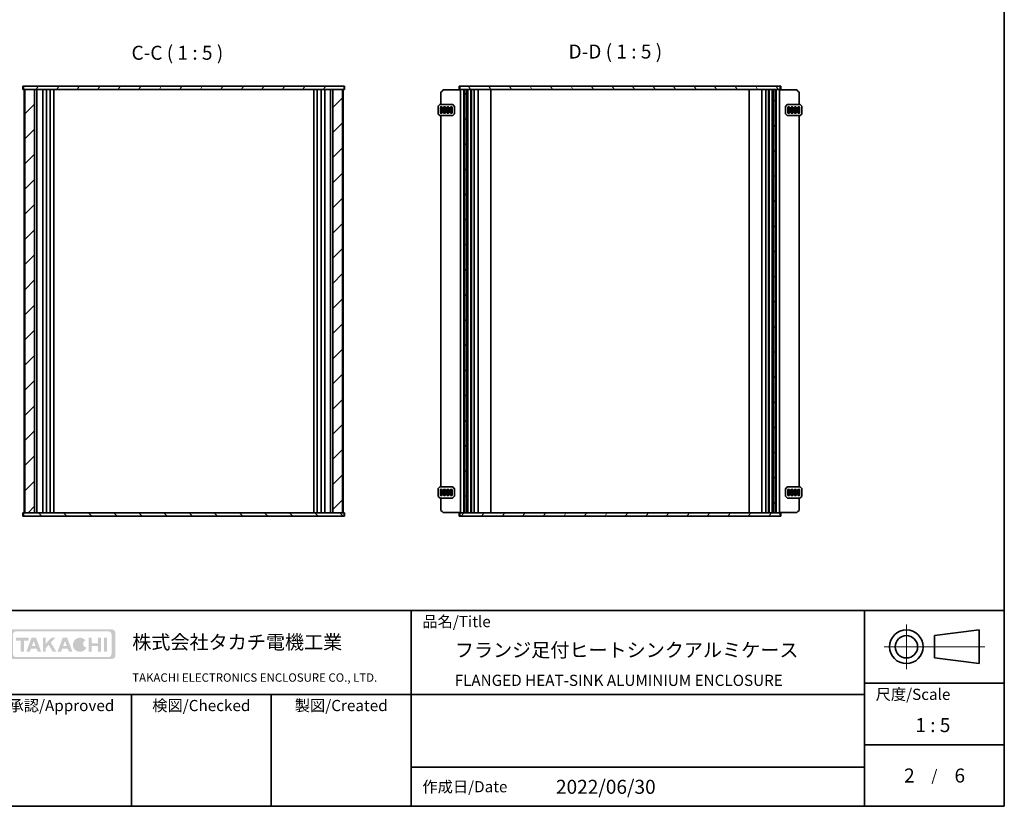
# Model space of a CAD drawing. Units: millimetres. Extents: x 43 to 8696, y 24 to 1429.
# Drawn here: x 2302 to 3182, y 24 to 726 of the extents above; entities that cross this region are included whole.
import ezdxf

# ---------------------------------------------------------------- set-up
doc = ezdxf.new("R2010")
doc.units = ezdxf.units.MM
doc.header["$LTSCALE"] = 3
for name, color, linetype, lineweight in [('Border (ISO)', 7, 'Continuous', 35), ('Symbol (ISO)', 7, 'Continuous', 18), ('Title (ISO)', 7, 'Continuous', 35), ('Visible (ISO)', 7, 'Continuous', 35)]:
    doc.layers.add(name, color=color, linetype=linetype, lineweight=lineweight)
doc.layers.add('Hatch (ISO)', color=1, linetype='Continuous', lineweight=18, true_color=0xff0000)
doc.styles.add('Note Text (TK)', font='MS PGothic.ttf')
doc.styles.add('文字スタイル67', font='arial.ttf')
pattern_1 = [(45, (1154, -16), (-11.22532, 11.22532), [])]
pattern_2 = [(135.0002, (1154, -16), (-11.22528, -11.22536), [])]

# ---------------------------------------------------------------- blocks, each defined once
blk = doc.blocks.new('図面枠 tk図枠')
at = {"layer": 'Border (ISO)'}
for p in [(405.5, 289), (14.5, 8)]:
    blk.add_line(p, (405.5, 8), dxfattribs=at)
blk = doc.blocks.new('表題欄 tk表題欄')
at = {"layer": 'Hatch (ISO)'}
h = blk.add_hatch(color=256, dxfattribs=at)
edge = h.paths.add_edge_path(flags=0)
edge.add_arc((95.58, 236.3), 0.596, 270, 360)
edge.add_line((96.17, 236.3), (96.17, 239.71))
edge.add_arc((95.58, 239.71), 0.596, 0, 90)
edge.add_line((95.58, 240.31), (79.14, 240.31))
edge.add_arc((79.14, 239.71), 0.596, 90, 180)
edge.add_line((78.54, 239.71), (78.54, 236.3))
edge.add_arc((79.14, 236.3), 0.596, 180, 270)
edge.add_line((79.14, 235.7), (95.58, 235.7))
edge = h.paths.add_edge_path()
edge.add_line((77.84, 239.96), (77.84, 236.05))
edge.add_arc((78.54, 236.05), 0.702, 180, 270)
edge.add_line((78.54, 235.35), (96.17, 235.35))
edge.add_arc((96.17, 236.05), 0.702, 270, 360)
edge.add_line((96.87, 236.05), (96.87, 239.96))
edge.add_arc((96.17, 239.96), 0.702, 0, 90)
edge.add_line((96.17, 240.66), (78.54, 240.66))
edge.add_arc((78.54, 239.96), 0.702, 90, 180)
for points in [[(79.07, 239.15), (79.07, 238.66), (79.92, 238.66), (79.92, 236.66), (80.51, 236.66), (80.51, 238.66), (81.36, 238.66), (81.36, 239.15)], [(85.68, 236.66), (84.94, 237.89), (84.42, 237.32), (84.42, 236.66), (83.9, 236.66), (83.9, 239.15), (84.42, 239.15), (84.42, 238.1), (85.39, 239.15), (86.11, 239.15), (85.32, 238.3), (86.3, 236.66)], [(92.09, 239.15), (92.09, 236.66), (92.61, 236.66), (92.61, 237.66), (93.77, 237.66), (93.77, 236.66), (94.29, 236.66), (94.29, 239.15), (93.77, 239.15), (93.77, 238.15), (92.61, 238.15), (92.61, 239.15)], [(94.84, 239.15), (94.84, 236.66), (95.36, 236.66), (95.36, 239.15)]]:
    blk.add_hatch(color=256, dxfattribs=at).paths.add_polyline_path(points)
h = blk.add_hatch(color=256, dxfattribs=at)
h.paths.add_polyline_path([(82.59, 237.71), (81.95, 237.71), (82.27, 238.58)], flags=0)
h.paths.add_polyline_path([(82.78, 237.2), (81.76, 237.2), (81.57, 236.66), (80.95, 236.66), (81.86, 239.15), (82.68, 239.15), (83.59, 236.66), (82.98, 236.66)])
h = blk.add_hatch(color=256, dxfattribs=at)
h.paths.add_polyline_path([(87.53, 237.71), (88.16, 237.71), (87.85, 238.58)], flags=0)
h.paths.add_polyline_path([(87.14, 236.66), (87.34, 237.2), (88.35, 237.2), (88.55, 236.66), (89.17, 236.66), (88.25, 239.15), (87.44, 239.15), (86.52, 236.66)])
h = blk.add_hatch(color=256, dxfattribs=at)
edge = h.paths.add_edge_path()
edge.add_arc((90.52, 237.9), 1.27, 38.5505, 336.582)
edge.add_line((91.69, 237.4), (91.17, 237.62))
edge.add_ellipse((90.52, 237.9), major_axis=(0, -0.8), ratio=0.867347, start_angle=124.651, end_angle=429.4109, ccw=False)
edge.add_line((91.09, 238.36), (91.52, 238.7))
at = {"layer": 'Title (ISO)'}
for p, q in [((74.71, 244.05), (255.71, 244.05)), ((149.71, 244.05), (149.71, 209.05)), ((230.71, 244.05), (230.71, 209.05)), ((255.71, 244.05), (255.71, 209.05)), ((243.21, 239.55), (251.21, 240.55)), ((243.21, 239.55), (243.21, 235.55)), ((251.21, 234.55), (251.21, 240.55)), ((243.21, 235.55), (251.21, 234.55)), ((230.71, 231.05), (255.71, 231.05)), ((74.71, 229.05), (230.71, 229.05)), ((99.71, 229.05), (99.71, 209.05)), ((124.71, 229.05), (124.71, 209.05)), ((230.71, 220.05), (255.71, 220.05)), ((149.71, 216.05), (230.71, 216.05)), ((255.71, 209.05), (74.71, 209.05))]:
    blk.add_line(p, q, dxfattribs=at)
at = {"layer": 'Title (ISO)', "color": 4, "linetype": 'Continuous', "lineweight": 18, "true_color": 0x00ffff}
for p, q in [((238.21, 241.55), (238.21, 233.55)), ((252.21, 237.55), (234.21, 237.55))]:
    blk.add_line(p, q, dxfattribs=at)
at = {"layer": 'Title (ISO)'}
for radius in [3, 2]:
    blk.add_circle((238.21, 237.55), radius, dxfattribs=at)
at = {"layer": 'Title (ISO)', "color": 1, "true_color": 0xff0000, "char_height": 2, "line_spacing_factor": 1.5, "style": 'Note Text (TK)'}
for s, insert, attachment_point in [('\\fＭＳ Ｐゴシック|b0|i0;{\\H2.0000;品名/Title}', (151.71, 242.05), 4), ('\\fＭＳ Ｐゴシック|b0|i0;{\\H2.0000;尺度/Scale}', (232.71, 229.05), 4), ('\\fＭＳ Ｐゴシック|b0|i0;{\\H2.0000;承認/Approved}', (87.21, 227.05), 5), ('\\fＭＳ Ｐゴシック|b0|i0;{\\H2.0000;検図/Checked}', (112.21, 227.05), 5), ('\\fＭＳ Ｐゴシック|b0|i0;{\\H2.0000;製図/Created}', (137.21, 227.05), 5), ('\\fＭＳ Ｐゴシック|b0|i0;{\\H2.0000;作成日/Date}', (151.71, 212.55), 4)]:
    blk.add_mtext(s, dxfattribs=dict(at, insert=insert, attachment_point=attachment_point))
at = {"layer": 'Title (ISO)', "color": 7, "line_spacing_factor": 1.5, "style": 'Note Text (TK)'}
for s, insert, char_height, attachment_point in [('株式会社タカチ電機工業', (99.87, 238.05), 2.5, 4), ('\\fArial|b0|i0;{\\H1.4986;TAKACHI ELECTRONICS ENCLOSURE CO., LTD.}', (99.87, 232.05), 1.4986, 4), ('\\fＭＳ Ｐゴシック|b0|i0;{\\H2.0000;/}', (243.21, 214.55), 2, 5)]:
    blk.add_mtext(s, dxfattribs=dict(at, insert=insert, char_height=char_height, attachment_point=attachment_point))
at = {"layer": 'Title (ISO)', "color": 7}
for tag, p, height, style in [('<品名>_001', (157.52, 235.72), 2.5, 'Note Text (TK)'), ('<Title>_001', (157.48, 230.55), 2, '文字スタイル67'), ('<尺度>_001', (239.81, 222.31), 2.5, 'Note Text (TK)'), ('<ページ_No.>_001', (237.95, 213.3), 2.5, 'Note Text (TK)'), ('<総ページ数>_001', (246.8, 213.3), 2.5, 'Note Text (TK)'), ('作成日_001', (175.61, 211.28), 2.5, 'Note Text (TK)')]:
    blk.add_attdef(tag, p, '', height=height, dxfattribs=dict(at, style=style))

msp = doc.modelspace()

# ---------------------------------------------------------------- hatches: boundary and pattern name
at = {"layer": 'Hatch (ISO)'}
h = msp.add_hatch(dxfattribs=at)
h.set_pattern_fill('ANSI31', color=256, scale=127, angle=14.9999778, style=0)
h.set_pattern_definition([(60, (1154, -16), (-13.74815, 7.9375), [])])
h.paths.add_polyline_path([(2591.5737, 667.0688), (2591.5737, 664.0688), (2305.0537, 664.0688), (2305.0537, 667.0688)])
h = msp.add_hatch(dxfattribs=at)
h.set_pattern_fill('ANSI31', color=256, scale=127, style=0)
h.set_pattern_definition(pattern_1)
h.paths.add_polyline_path([(2306.4448, 664.0688), (2306.4448, 286.0688), (2315.1137, 286.0688), (2315.1137, 664.0688)])
h = msp.add_hatch(dxfattribs=at)
h.set_pattern_fill('ANSI31', color=256, scale=127, style=0)
h.set_pattern_definition(pattern_1)
h.paths.add_polyline_path([(2581.5137, 664.0688), (2581.5137, 286.0688), (2590.1826, 286.0688), (2590.1826, 664.0688)])
h = msp.add_hatch(dxfattribs=at)
h.set_pattern_fill('ANSI31', color=256, scale=127, angle=75.0001754, style=0)
h.set_pattern_definition([(120.0002, (1154, -16), (-13.74813, -7.93754), [])])
h.paths.add_polyline_path([(2695.0473, 667.0688), (2695.0473, 664.0688), (2981.1473, 664.0688), (2981.1473, 667.0688)])
h = msp.add_hatch(dxfattribs=at)
h.set_pattern_fill('ANSI31', color=256, scale=127, angle=90.0002105, style=0)
h.set_pattern_definition(pattern_2)
h.paths.add_polyline_path([(2701.1473, 664.0688), (2699.5473, 664.0688), (2699.5473, 286.0688), (2702.0983, 286.0688)])
h = msp.add_hatch(dxfattribs=at)
h.set_pattern_fill('ANSI31', color=256, scale=127, angle=90.0002105, style=0)
h.set_pattern_definition(pattern_2)
h.paths.add_polyline_path([(2975.0473, 286.0688), (2976.6473, 286.0688), (2976.6473, 664.0688), (2975.0473, 664.0688)])
h = msp.add_hatch(dxfattribs=at)
h.set_pattern_fill('ANSI31', color=256, scale=127, angle=90.0002105, style=0)
h.set_pattern_definition([(135.0002, (1154, -166), (-11.22528, -11.22536), [])])
h.paths.add_polyline_path([(2305.0537, 283.0688), (2305.0537, 286.0688), (2591.5737, 286.0688), (2591.5737, 283.0688)])
h = msp.add_hatch(dxfattribs=at)
h.set_pattern_fill('ANSI31', color=256, scale=127, angle=14.9999778, style=0)
h.set_pattern_definition([(60, (1154, -166), (-13.74815, 7.9375), [])])
h.paths.add_polyline_path([(2981.1473, 283.0688), (2981.1473, 286.0688), (2695.0473, 286.0688), (2695.0473, 283.0688)])

# ---------------------------------------------------------------- linework, layer by layer
at = {"layer": 'Visible (ISO)'}
for p, q in [((2305.0537, 667.0688), (2304.5637, 667.0688)), ((2304.5637, 667.0688), (2304.5637, 664.0688)), ((2304.5637, 664.0688), (2305.0537, 664.0688)), ((2591.5737, 667.0688), (2305.0537, 667.0688)), ((2305.0537, 667.0688), (2305.0537, 664.0688)), ((2305.0537, 664.0688), (2591.5737, 664.0688)), ((2305.8137, 286.0688), (2305.8137, 664.0688)), ((2306.4448, 664.0688), (2306.4448, 286.0688)), ((2315.1137, 664.0688), (2306.4448, 664.0688)), ((2315.1137, 286.0688), (2315.1137, 664.0688)), ((2317.0966, 286.0688), (2317.0966, 664.0688)), ((2322.3137, 286.0688), (2322.3137, 664.0688)), ((2325.6137, 286.0688), (2325.6137, 664.0688)), ((2329.0137, 286.0688), (2329.0137, 664.0688)), ((2332.1137, 286.0688), (2332.1137, 664.0688)), ((2564.5137, 286.0688), (2564.5137, 664.0688)), ((2567.6137, 286.0688), (2567.6137, 664.0688)), ((2571.0137, 286.0688), (2571.0137, 664.0688)), ((2574.3137, 286.0688), (2574.3137, 664.0688)), ((2579.5307, 286.0688), (2579.5307, 664.0688)), ((2581.5137, 664.0688), (2581.5137, 286.0688)), ((2590.1826, 664.0688), (2581.5137, 664.0688)), ((2590.1826, 286.0688), (2590.1826, 664.0688)), ((2590.8137, 286.0688), (2590.8137, 664.0688)), ((2591.5737, 667.0688), (2591.5737, 664.0688)), ((2592.0637, 667.0688), (2591.5737, 667.0688)), ((2591.5737, 664.0688), (2592.0637, 664.0688)), ((2592.0637, 667.0688), (2592.0637, 664.0688)), ((2678.0973, 661.8188), (2679.0973, 662.8188)), ((2678.0973, 661.8188), (2678.0973, 650.8188)), ((2680.0973, 663.8188), (2679.0973, 662.8188)), ((2680.0973, 663.8188), (2692.3973, 663.8188)), ((2692.3973, 663.8188), (2695.5983, 663.8188)), ((2694.3473, 667.0688), (2694.3473, 664.0688)), ((2694.8373, 667.0688), (2694.3473, 667.0688)), ((2694.3473, 664.0688), (2694.8373, 664.0688)), ((2694.8373, 667.0688), (2695.0473, 667.0688)), ((2695.0473, 664.0688), (2694.8373, 664.0688)), ((2695.0473, 667.0688), (2695.0473, 664.0688)), ((2981.1473, 667.0688), (2695.0473, 667.0688)), ((2695.0473, 664.0688), (2981.1473, 664.0688)), ((2695.5983, 286.0688), (2695.5983, 664.0688)), ((2696.5787, 664.0688), (2698.0983, 664.0688)), ((2698.5983, 286.0688), (2698.5983, 664.0688)), ((2701.1473, 664.0688), (2699.5473, 664.0688)), ((2699.5473, 286.0688), (2699.5473, 664.0688)), ((2701.1473, 286.0688), (2701.1473, 664.0688)), ((2702.0983, 286.0688), (2702.0983, 664.0688)), ((2702.5983, 664.0688), (2704.3983, 664.0688)), ((2704.8983, 286.0688), (2704.8983, 664.0688)), ((2705.3983, 286.0688), (2705.3983, 664.0688)), ((2707.8983, 286.0688), (2707.8983, 664.0688)), ((2711.2973, 286.0688), (2711.2973, 664.0688)), ((2722.5973, 286.0688), (2722.5973, 664.0688)), ((2953.5973, 286.0688), (2953.5973, 664.0688)), ((2964.8973, 286.0688), (2964.8973, 664.0688)), ((2968.2973, 286.0688), (2968.2973, 664.0688)), ((2970.7973, 286.0688), (2970.7973, 664.0688)), ((2971.2973, 286.0688), (2971.2973, 664.0688)), ((2971.7973, 664.0688), (2973.5973, 664.0688)), ((2974.0973, 286.0688), (2974.0973, 664.0688)), ((2975.0473, 286.0688), (2975.0473, 664.0688)), ((2976.6473, 664.0688), (2975.0473, 664.0688)), ((2976.6473, 286.0688), (2976.6473, 664.0688)), ((2977.5973, 286.0688), (2977.5973, 664.0688)), ((2978.0973, 664.0688), (2979.6169, 664.0688)), ((2980.5973, 286.0688), (2980.5973, 664.0688)), ((2980.5973, 663.8188), (2983.7973, 663.8188)), ((2981.1473, 664.0688), (2981.1473, 667.0688)), ((2981.1473, 667.0688), (2981.3573, 667.0688)), ((2981.3573, 664.0688), (2981.1473, 664.0688)), ((2981.8473, 667.0688), (2981.3573, 667.0688)), ((2981.3573, 664.0688), (2981.8473, 664.0688)), ((2981.8473, 667.0688), (2981.8473, 664.0688)), ((2983.7973, 663.8188), (2996.0973, 663.8188)), ((2997.0973, 662.8188), (2996.0973, 663.8188)), ((2997.0973, 662.8188), (2998.0973, 661.8188)), ((2998.0973, 650.8187), (2998.0973, 661.8188)), ((2675.5973, 649.1946), (2675.5973, 648.146)), ((2675.5973, 648.146), (2675.5973, 643.4916)), ((2675.5973, 643.4916), (2675.5973, 642.4431)), ((2677.0094, 650.731), (2675.6852, 649.4067)), ((2675.6852, 642.231), (2677.0094, 640.9067)), ((2688.473, 650.8188), (2677.2216, 650.8188)), ((2677.5973, 643.3188), (2677.5973, 648.3188)), ((2677.8473, 648.5688), (2678.8473, 648.5688)), ((2678.8473, 643.0688), (2677.8473, 643.0688)), ((2679.0973, 648.3188), (2679.0973, 643.3188)), ((2680.5973, 643.3188), (2680.5973, 648.3188)), ((2680.8473, 648.5688), (2681.8473, 648.5688)), ((2681.8473, 643.0688), (2680.8473, 643.0688)), ((2682.0973, 648.3188), (2682.0973, 643.3188)), ((2683.5973, 643.3188), (2683.5973, 648.3188)), ((2683.8473, 648.5688), (2684.8473, 648.5688)), ((2684.8473, 643.0688), (2683.8473, 643.0688)), ((2685.0973, 648.3188), (2685.0973, 643.3188)), ((2686.5973, 643.3188), (2686.5973, 648.3188)), ((2686.8473, 648.5688), (2687.8473, 648.5688)), ((2687.8473, 643.0688), (2686.8473, 643.0688)), ((2688.0973, 648.3188), (2688.0973, 643.3188)), ((2690.0094, 649.4067), (2688.6852, 650.731)), ((2688.6852, 640.9067), (2690.0094, 642.231)), ((2690.0973, 648.146), (2690.0973, 649.1946)), ((2690.0973, 643.4916), (2690.0973, 648.146)), ((2690.0973, 642.4431), (2690.0973, 643.4916)), ((2986.0973, 649.1945), (2986.0973, 648.1459)), ((2986.0973, 648.1459), (2986.0973, 643.4915)), ((2986.0973, 643.4915), (2986.0973, 642.443)), ((2987.5094, 650.7308), (2986.1852, 649.4066)), ((2986.1852, 642.2308), (2987.5094, 640.9066)), ((2998.973, 650.8187), (2987.7216, 650.8187)), ((2988.0973, 643.3187), (2988.0973, 648.3187)), ((2988.3473, 648.5687), (2989.3473, 648.5687)), ((2989.3473, 643.0687), (2988.3473, 643.0687)), ((2989.5973, 648.3187), (2989.5973, 643.3187)), ((2991.0973, 643.3187), (2991.0973, 648.3187)), ((2991.3473, 648.5687), (2992.3473, 648.5687)), ((2992.3473, 643.0687), (2991.3473, 643.0687)), ((2992.5973, 648.3187), (2992.5973, 643.3187)), ((2994.0973, 643.3187), (2994.0973, 648.3187)), ((2994.3473, 648.5687), (2995.3473, 648.5687)), ((2995.3473, 643.0687), (2994.3473, 643.0687)), ((2995.5973, 648.3187), (2995.5973, 643.3187)), ((2997.0973, 643.3187), (2997.0973, 648.3187)), ((2997.3473, 648.5687), (2998.3473, 648.5687)), ((2998.3473, 643.0687), (2997.3473, 643.0687)), ((2998.5973, 648.3187), (2998.5973, 643.3187)), ((3000.5094, 649.4066), (2999.1852, 650.7308)), ((2999.1852, 640.9066), (3000.5094, 642.2308)), ((3000.5973, 648.1459), (3000.5973, 649.1945)), ((3000.5973, 643.4915), (3000.5973, 648.1459)), ((3000.5973, 642.443), (3000.5973, 643.4915)), ((2677.2216, 640.8188), (2688.473, 640.8188)), ((2678.0973, 640.8188), (2678.0973, 309.3188)), ((2987.7216, 640.8187), (2998.973, 640.8187)), ((2998.0973, 309.3187), (2998.0973, 640.8187)), ((2677.0094, 309.231), (2675.6852, 307.9067)), ((2688.473, 309.3188), (2677.2216, 309.3188)), ((2690.0094, 307.9067), (2688.6852, 309.231)), ((2987.5094, 309.2308), (2986.1852, 307.9066)), ((2998.973, 309.3187), (2987.7216, 309.3187)), ((3000.5094, 307.9066), (2999.1852, 309.2308)), ((2675.5973, 307.6946), (2675.5973, 306.646)), ((2675.5973, 306.646), (2675.5973, 301.9916)), ((2675.5973, 301.9916), (2675.5973, 300.9431)), ((2675.6852, 300.731), (2677.0094, 299.4067)), ((2677.2216, 299.3188), (2688.473, 299.3188)), ((2677.5973, 301.8188), (2677.5973, 306.8188)), ((2677.8473, 307.0688), (2678.8473, 307.0688)), ((2678.8473, 301.5688), (2677.8473, 301.5688)), ((2678.0973, 299.3188), (2678.0973, 288.3188)), ((2679.0973, 306.8188), (2679.0973, 301.8188)), ((2680.5973, 301.8188), (2680.5973, 306.8188)), ((2680.8473, 307.0688), (2681.8473, 307.0688)), ((2681.8473, 301.5688), (2680.8473, 301.5688)), ((2682.0973, 306.8188), (2682.0973, 301.8188)), ((2683.5973, 301.8188), (2683.5973, 306.8188)), ((2683.8473, 307.0688), (2684.8473, 307.0688)), ((2684.8473, 301.5688), (2683.8473, 301.5688)), ((2685.0973, 306.8188), (2685.0973, 301.8188)), ((2686.5973, 301.8188), (2686.5973, 306.8188)), ((2686.8473, 307.0688), (2687.8473, 307.0688)), ((2687.8473, 301.5688), (2686.8473, 301.5688)), ((2688.0973, 306.8188), (2688.0973, 301.8188)), ((2688.6852, 299.4067), (2690.0094, 300.731)), ((2690.0973, 306.646), (2690.0973, 307.6946)), ((2690.0973, 301.9916), (2690.0973, 306.646)), ((2690.0973, 300.9431), (2690.0973, 301.9916)), ((2986.0973, 307.6945), (2986.0973, 306.6459)), ((2986.0973, 306.6459), (2986.0973, 301.9915)), ((2986.0973, 301.9915), (2986.0973, 300.943)), ((2986.1852, 300.7308), (2987.5094, 299.4066)), ((2987.7216, 299.3187), (2998.973, 299.3187)), ((2988.0973, 301.8187), (2988.0973, 306.8187)), ((2988.3473, 307.0687), (2989.3473, 307.0687)), ((2989.3473, 301.5687), (2988.3473, 301.5687)), ((2989.5973, 306.8187), (2989.5973, 301.8187)), ((2991.0973, 301.8187), (2991.0973, 306.8187)), ((2991.3473, 307.0687), (2992.3473, 307.0687)), ((2992.3473, 301.5687), (2991.3473, 301.5687)), ((2992.5973, 306.8187), (2992.5973, 301.8187)), ((2994.0973, 301.8187), (2994.0973, 306.8187)), ((2994.3473, 307.0687), (2995.3473, 307.0687)), ((2995.3473, 301.5687), (2994.3473, 301.5687)), ((2995.5973, 306.8187), (2995.5973, 301.8187)), ((2997.0973, 301.8187), (2997.0973, 306.8187)), ((2997.3473, 307.0687), (2998.3473, 307.0687)), ((2998.3473, 301.5687), (2997.3473, 301.5687)), ((2998.0973, 288.3188), (2998.0973, 299.3187)), ((2998.5973, 306.8187), (2998.5973, 301.8187)), ((2999.1852, 299.4066), (3000.5094, 300.7308)), ((3000.5973, 306.6459), (3000.5973, 307.6945)), ((3000.5973, 301.9915), (3000.5973, 306.6459)), ((3000.5973, 300.943), (3000.5973, 301.9915)), ((2305.0537, 286.0688), (2304.5637, 286.0688)), ((2304.5637, 283.0688), (2304.5637, 286.0688)), ((2304.5637, 283.0688), (2305.0537, 283.0688)), ((2305.0537, 283.0688), (2305.0537, 286.0688)), ((2591.5737, 286.0688), (2305.0537, 286.0688)), ((2305.0537, 283.0688), (2591.5737, 283.0688)), ((2306.4448, 286.0688), (2315.1137, 286.0688)), ((2581.5137, 286.0688), (2590.1826, 286.0688)), ((2591.5737, 283.0688), (2591.5737, 286.0688)), ((2592.0637, 286.0688), (2591.5737, 286.0688)), ((2591.5737, 283.0688), (2592.0637, 283.0688)), ((2592.0637, 283.0688), (2592.0637, 286.0688)), ((2679.0973, 287.3188), (2678.0973, 288.3188)), ((2679.0973, 287.3188), (2680.0973, 286.3188)), ((2692.3973, 286.3188), (2680.0973, 286.3188)), ((2695.5983, 286.3188), (2692.3973, 286.3188)), ((2694.8373, 286.0688), (2694.3473, 286.0688)), ((2694.3473, 283.0688), (2694.3473, 286.0688)), ((2694.3473, 283.0688), (2694.8373, 283.0688)), ((2694.8373, 286.0688), (2695.0473, 286.0688)), ((2695.0473, 283.0688), (2694.8373, 283.0688)), ((2981.1473, 286.0688), (2695.0473, 286.0688)), ((2695.0473, 286.0688), (2695.0473, 283.0688)), ((2695.0473, 283.0688), (2981.1473, 283.0688)), ((2696.5787, 286.0688), (2698.0983, 286.0688)), ((2699.5473, 286.0688), (2701.1473, 286.0688)), ((2702.5983, 286.0688), (2704.3983, 286.0688)), ((2971.7973, 286.0688), (2973.5973, 286.0688)), ((2975.0473, 286.0688), (2976.6473, 286.0688)), ((2978.0973, 286.0688), (2979.6169, 286.0688)), ((2983.7973, 286.3188), (2980.5973, 286.3188)), ((2981.1473, 283.0688), (2981.1473, 286.0688)), ((2981.1473, 286.0688), (2981.3573, 286.0688)), ((2981.3573, 283.0688), (2981.1473, 283.0688)), ((2981.8473, 286.0688), (2981.3573, 286.0688)), ((2981.3573, 283.0688), (2981.8473, 283.0688)), ((2981.8473, 283.0688), (2981.8473, 286.0688)), ((2996.0973, 286.3188), (2983.7973, 286.3188)), ((2996.0973, 286.3188), (2997.0973, 287.3188)), ((2998.0973, 288.3188), (2997.0973, 287.3188))]:
    msp.add_line(p, q, dxfattribs=at)
for centre, radius, start, end in [((2675.8973, 649.1946), 0.3, 135, 180), ((2675.8973, 642.4431), 0.3, 180, 225), ((2677.2216, 650.5188), 0.3, 90, 135), ((2677.8473, 648.3188), 0.25, 90, 180), ((2677.8473, 643.3188), 0.25, 180, 270), ((2678.8473, 648.3188), 0.25, 0, 90), ((2678.8473, 643.3188), 0.25, 270, 0), ((2680.8473, 648.3188), 0.25, 90, 180), ((2680.8473, 643.3188), 0.25, 180, 270), ((2681.8473, 648.3188), 0.25, 0, 90), ((2681.8473, 643.3188), 0.25, 270, 0), ((2683.8473, 648.3188), 0.25, 90, 180), ((2683.8473, 643.3188), 0.25, 180, 270), ((2684.8473, 648.3188), 0.25, 0, 90), ((2684.8473, 643.3188), 0.25, 270, 0), ((2686.8473, 648.3188), 0.25, 90, 180), ((2686.8473, 643.3188), 0.25, 180, 270), ((2687.8473, 648.3188), 0.25, 0, 90), ((2687.8473, 643.3188), 0.25, 270, 0), ((2688.473, 650.5188), 0.3, 45, 90), ((2689.7973, 649.1946), 0.3, 0, 45), ((2689.7973, 642.4431), 0.3, 315, 0), ((2986.3973, 649.1945), 0.3, 135, 180), ((2986.3973, 642.443), 0.3, 180, 225), ((2987.7216, 650.5187), 0.3, 90, 135), ((2988.3473, 648.3187), 0.25, 90, 180), ((2988.3473, 643.3187), 0.25, 180, 270), ((2989.3473, 648.3187), 0.25, 0, 90), ((2989.3473, 643.3187), 0.25, 270, 0), ((2991.3473, 648.3187), 0.25, 90, 180), ((2991.3473, 643.3187), 0.25, 180, 270), ((2992.3473, 648.3187), 0.25, 0, 90), ((2992.3473, 643.3187), 0.25, 270, 0), ((2994.3473, 648.3187), 0.25, 90, 180), ((2994.3473, 643.3187), 0.25, 180, 270), ((2995.3473, 648.3187), 0.25, 0, 90), ((2995.3473, 643.3187), 0.25, 270, 0), ((2997.3473, 648.3187), 0.25, 90, 180), ((2997.3473, 643.3187), 0.25, 180, 270), ((2998.3473, 648.3187), 0.25, 0, 90), ((2998.3473, 643.3187), 0.25, 270, 0), ((2998.973, 650.5187), 0.3, 45, 90), ((3000.2973, 649.1945), 0.3, 0, 45), ((3000.2973, 642.443), 0.3, 315, 0), ((2677.2216, 641.1188), 0.3, 225, 270), ((2688.473, 641.1188), 0.3, 270, 315), ((2987.7216, 641.1187), 0.3, 225, 270), ((2998.973, 641.1187), 0.3, 270, 315), ((2677.2216, 309.0188), 0.3, 90, 135), ((2688.473, 309.0188), 0.3, 45, 90), ((2987.7216, 309.0187), 0.3, 90, 135), ((2998.973, 309.0187), 0.3, 45, 90), ((2675.8973, 307.6946), 0.3, 135, 180), ((2675.8973, 300.9431), 0.3, 180, 225), ((2677.2216, 299.6188), 0.3, 225, 270), ((2677.8473, 306.8188), 0.25, 90, 180), ((2677.8473, 301.8188), 0.25, 180, 270), ((2678.8473, 306.8188), 0.25, 0, 90), ((2678.8473, 301.8188), 0.25, 270, 0), ((2680.8473, 306.8188), 0.25, 90, 180), ((2680.8473, 301.8188), 0.25, 180, 270), ((2681.8473, 306.8188), 0.25, 0, 90), ((2681.8473, 301.8188), 0.25, 270, 0), ((2683.8473, 306.8188), 0.25, 90, 180), ((2683.8473, 301.8188), 0.25, 180, 270), ((2684.8473, 306.8188), 0.25, 0, 90), ((2684.8473, 301.8188), 0.25, 270, 0), ((2686.8473, 306.8188), 0.25, 90, 180), ((2686.8473, 301.8188), 0.25, 180, 270), ((2687.8473, 306.8188), 0.25, 0, 90), ((2687.8473, 301.8188), 0.25, 270, 0), ((2688.473, 299.6188), 0.3, 270, 315), ((2689.7973, 307.6946), 0.3, 0, 45), ((2689.7973, 300.9431), 0.3, 315, 0), ((2986.3973, 307.6945), 0.3, 135, 180), ((2986.3973, 300.943), 0.3, 180, 225), ((2987.7216, 299.6187), 0.3, 225, 270), ((2988.3473, 306.8187), 0.25, 90, 180), ((2988.3473, 301.8187), 0.25, 180, 270), ((2989.3473, 306.8187), 0.25, 0, 90), ((2989.3473, 301.8187), 0.25, 270, 0), ((2991.3473, 306.8187), 0.25, 90, 180), ((2991.3473, 301.8187), 0.25, 180, 270), ((2992.3473, 306.8187), 0.25, 0, 90), ((2992.3473, 301.8187), 0.25, 270, 0), ((2994.3473, 306.8187), 0.25, 90, 180), ((2994.3473, 301.8187), 0.25, 180, 270), ((2995.3473, 306.8187), 0.25, 0, 90), ((2995.3473, 301.8187), 0.25, 270, 0), ((2997.3473, 306.8187), 0.25, 90, 180), ((2997.3473, 301.8187), 0.25, 180, 270), ((2998.3473, 306.8187), 0.25, 0, 90), ((2998.3473, 301.8187), 0.25, 270, 0), ((2998.973, 299.6187), 0.3, 270, 315), ((3000.2973, 307.6945), 0.3, 0, 45), ((3000.2973, 300.943), 0.3, 315, 0)]:
    msp.add_arc(centre, radius, start, end, dxfattribs=at)

# ---------------------------------------------------------------- block references
at = {"xscale": 5, "yscale": 5, "zscale": 5}
msp.add_blockref('図面枠 tk図枠', (1154, -16), dxfattribs=at)
ref = msp.add_blockref('表題欄 tk表題欄', (1902.9559, -1021.2637), dxfattribs=dict(xscale=5, yscale=5, zscale=5))
ref.add_attrib('<品名>_001', 'フランジ足付ヒートシンクアルミケース', (2690.5767, 157.3239), dxfattribs={"layer": 'Title (ISO)', "color": 7, "height": 12.5, "style": 'Note Text (TK)'})
ref.add_attrib('<尺度>_001', '1 : 5', (3102.0256, 90.2855), dxfattribs={"layer": 'Title (ISO)', "color": 7, "height": 12.5, "style": 'Note Text (TK)'})
ref.add_attrib('作成日_001', '2022/06/30', (2780.9034, 35.1435), dxfattribs={"layer": 'Title (ISO)', "color": 7, "height": 12.5, "style": 'Note Text (TK)'})
ref.add_attrib('<Title>_001', 'FLANGED HEAT-SINK ALUMINIUM ENCLOSURE', (2690.354, 131.4966), dxfattribs={"layer": 'Title (ISO)', "color": 7, "height": 10, "style": '文字スタイル67'})
ref.add_attrib('<ページ_No.>_001', '2', (3091.9545, 45.25), dxfattribs={"layer": 'Title (ISO)', "color": 7, "height": 12.5, "style": 'Note Text (TK)'})
ref.add_attrib('<総ページ数>_001', '6', (3136.9545, 45.25), dxfattribs={"layer": 'Title (ISO)', "color": 7, "height": 12.5, "style": 'Note Text (TK)'})

# ---------------------------------------------------------------- texts
at = {"layer": 'Symbol (ISO)', "color": 7, "char_height": 12.5, "attachment_point": 7, "style": 'Note Text (TK)'}
for s, insert in [('C-C ( 1 : 5 )', (2401.639, 686.8018)), ('D-D ( 1 : 5 )', (2792.105, 687.9304))]:
    msp.add_mtext(s, dxfattribs=dict(at, insert=insert))

doc.saveas('drawing.dxf')
